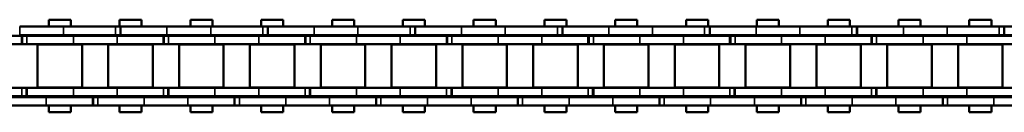
# Model space of a CAD drawing. Extents: x -4624 to 1221, y -7167 to 386.
# Drawn here: x -3375 to -3199, y -4833 to -4816 of the extents above; entities that cross this region are included whole.
import ezdxf

# ---------------------------------------------------------------- set-up
doc = ezdxf.new("R2010")
doc.units = 0
doc.layers.get('0').update_dxf_attribs({"lineweight": 25})
doc.layers.add('Sichtbar (ISO)', color=7, linetype='Continuous', lineweight=50)
doc.layers.add('Sichtbar schmal (ISO)', color=3, linetype='Continuous', lineweight=35)

# ---------------------------------------------------------------- blocks, each defined once
blk = doc.blocks.new('Kette1100_HUB   (SL)')
for p, q in [((7.03, -796.04), (5.53, -796.04)), ((-5.52, -800.95), (-7.02, -800.95)), ((7.03, -821.34), (5.53, -821.34)), ((-5.52, -827.27), (-7.02, -827.27)), ((7.03, -846.64), (5.53, -846.64)), ((-5.52, -853.58), (-7.02, -853.58)), ((7.03, -871.94), (5.53, -871.94)), ((-5.52, -879.89), (-7.02, -879.89)), ((7.03, -897.24), (5.53, -897.24)), ((-5.52, -906.21), (-7.02, -906.21)), ((7.03, -922.54), (5.53, -922.54)), ((-5.52, -932.52), (-7.02, -932.52)), ((7.03, -947.84), (5.53, -947.84)), ((-5.52, -958.83), (-7.02, -958.83))]:
    blk.add_line(p, q)
at = {"layer": 'Sichtbar (ISO)'}
for p, q in [((-5.4, -775.1), (-5.4, -783.39)), ((-3.9, -775.1), (-3.9, -783.39)), ((3.9, -783.38), (3.9, -775.1)), ((5.4, -783.38), (5.4, -775.1)), ((5.53, -787.75), (5.53, -779.94)), ((7.03, -787.75), (7.03, -779.94)), ((-7.02, -783.01), (-7.02, -790.82)), ((-5.52, -783.01), (-5.52, -790.82)), ((-5.4, -783.39), (-3.9, -783.39)), ((-5.4, -783.39), (-5.4, -783.46)), ((-5.4, -783.46), (-3.9, -783.46)), ((-5.4, -784.3), (-5.4, -783.46)), ((-5.4, -784.3), (-5.4, -792.59)), ((-3.9, -783.39), (-3.9, -783.46)), ((-3.9, -784.3), (-3.9, -783.46)), ((-3.9, -784.3), (-3.9, -792.59)), ((3.9, -783.38), (3.9, -784.22)), ((5.4, -784.22), (3.9, -784.22)), ((3.9, -784.29), (3.9, -784.22)), ((3.9, -792.59), (3.9, -784.29)), ((5.4, -784.29), (3.9, -784.29)), ((5.4, -783.38), (5.4, -784.22)), ((5.4, -784.29), (5.4, -784.22)), ((5.4, -792.59), (5.4, -784.29)), ((-3.82, -786.19), (-3.82, -794.14)), ((-3.82, -786.19), (3.83, -786.19)), ((3.83, -786.19), (3.83, -794.14)), ((5.53, -787.75), (5.53, -796.11)), ((7.03, -787.75), (7.03, -796.11)), ((-8.25, -792.14), (-8.25, -788.2)), ((-7.02, -788.2), (-8.25, -788.2)), ((-5.4, -788.2), (-5.52, -788.2)), ((-3.83, -788.2), (-3.9, -788.2)), ((3.9, -788.2), (3.82, -788.2)), ((5.53, -788.2), (5.4, -788.2)), ((8.25, -788.2), (7.03, -788.2)), ((8.25, -792.14), (8.25, -788.2)), ((-7.02, -801.02), (-7.02, -790.82)), ((-5.52, -801.02), (-5.52, -790.82)), ((-7.02, -792.14), (-8.25, -792.14)), ((-5.4, -792.14), (-5.52, -792.14)), ((-5.4, -800.4), (-5.4, -792.59)), ((-3.83, -792.14), (-3.9, -792.14)), ((-3.9, -800.4), (-3.9, -792.59)), ((3.9, -792.14), (3.82, -792.14)), ((3.9, -792.59), (3.9, -800.4)), ((5.53, -792.14), (5.4, -792.14)), ((5.4, -792.59), (5.4, -800.4)), ((8.25, -792.14), (7.03, -792.14)), ((-3.82, -794.14), (3.83, -794.14)), ((5.53, -796.04), (5.53, -796.11)), ((5.53, -796.11), (7.03, -796.11)), ((5.53, -796.95), (5.53, -796.11)), ((7.03, -796.04), (7.03, -796.11)), ((7.03, -796.95), (7.03, -796.11)), ((5.53, -796.95), (5.53, -805.24)), ((7.03, -796.95), (7.03, -805.24)), ((-3.82, -798.84), (-3.82, -806.79)), ((-3.82, -798.84), (3.83, -798.84)), ((3.83, -798.84), (3.83, -806.79)), ((-8.25, -804.79), (-8.25, -800.85)), ((-7.02, -800.85), (-8.25, -800.85)), ((-7.02, -809.32), (-7.02, -801.02)), ((-5.52, -801.02), (-7.02, -801.02)), ((-5.4, -800.85), (-5.52, -800.85)), ((-5.52, -809.32), (-5.52, -801.02)), ((-5.4, -800.4), (-5.4, -808.69)), ((-3.9, -800.4), (-3.9, -808.69)), ((-3.83, -800.85), (-3.9, -800.85)), ((3.9, -800.85), (3.82, -800.85)), ((3.9, -808.68), (3.9, -800.4)), ((5.4, -808.68), (5.4, -800.4)), ((5.53, -800.85), (5.4, -800.85)), ((8.25, -800.85), (7.03, -800.85)), ((8.25, -804.79), (8.25, -800.85)), ((-7.02, -804.79), (-8.25, -804.79)), ((-5.4, -804.79), (-5.52, -804.79)), ((-3.83, -804.79), (-3.9, -804.79)), ((3.9, -804.79), (3.82, -804.79)), ((5.53, -804.79), (5.4, -804.79)), ((5.53, -813.05), (5.53, -805.24)), ((8.25, -804.79), (7.03, -804.79)), ((7.03, -813.05), (7.03, -805.24)), ((-3.82, -806.79), (3.83, -806.79)), ((-5.4, -808.69), (-3.9, -808.69)), ((-5.4, -808.69), (-5.4, -808.76)), ((-5.4, -808.76), (-3.9, -808.76)), ((-5.4, -809.6), (-5.4, -808.76)), ((-3.9, -808.69), (-3.9, -808.76)), ((-3.9, -809.6), (-3.9, -808.76)), ((3.9, -808.68), (3.9, -809.52)), ((5.4, -808.68), (5.4, -809.52)), ((-7.02, -809.32), (-7.02, -817.13)), ((-5.52, -809.32), (-5.52, -817.13)), ((-5.4, -809.6), (-5.4, -817.89)), ((-3.9, -809.6), (-3.9, -817.89)), ((5.4, -809.52), (3.9, -809.52)), ((3.9, -809.59), (3.9, -809.52)), ((3.9, -817.89), (3.9, -809.59)), ((5.4, -809.59), (3.9, -809.59)), ((5.4, -809.59), (5.4, -809.52)), ((5.4, -817.89), (5.4, -809.59)), ((-3.82, -811.49), (-3.82, -819.44)), ((-3.82, -811.49), (3.83, -811.49)), ((3.83, -811.49), (3.83, -819.44)), ((-8.25, -817.44), (-8.25, -813.5)), ((-7.02, -813.5), (-8.25, -813.5)), ((-5.4, -813.5), (-5.52, -813.5)), ((-3.83, -813.5), (-3.9, -813.5)), ((3.9, -813.5), (3.82, -813.5)), ((5.53, -813.5), (5.4, -813.5)), ((5.53, -813.05), (5.53, -821.41)), ((7.03, -813.05), (7.03, -821.41)), ((8.25, -813.5), (7.03, -813.5)), ((8.25, -817.44), (8.25, -813.5)), ((-7.02, -817.44), (-8.25, -817.44)), ((-7.02, -827.34), (-7.02, -817.13)), ((-5.52, -827.34), (-5.52, -817.13)), ((-5.4, -817.44), (-5.52, -817.44)), ((-5.4, -825.7), (-5.4, -817.89)), ((-3.83, -817.44), (-3.9, -817.44)), ((-3.9, -825.7), (-3.9, -817.89)), ((3.9, -817.44), (3.82, -817.44)), ((3.9, -817.89), (3.9, -825.7)), ((5.53, -817.44), (5.4, -817.44)), ((5.4, -817.89), (5.4, -825.7)), ((8.25, -817.44), (7.03, -817.44)), ((-3.82, -819.44), (3.83, -819.44)), ((5.53, -821.34), (5.53, -821.41)), ((5.53, -821.41), (7.03, -821.41)), ((5.53, -822.25), (5.53, -821.41)), ((7.03, -821.34), (7.03, -821.41)), ((7.03, -822.25), (7.03, -821.41)), ((5.53, -822.25), (5.53, -830.54)), ((7.03, -822.25), (7.03, -830.54)), ((-3.82, -824.14), (-3.82, -832.09)), ((-3.82, -824.14), (3.83, -824.14)), ((3.83, -824.14), (3.83, -832.09)), ((-8.25, -830.09), (-8.25, -826.15)), ((-7.02, -826.15), (-8.25, -826.15)), ((-5.4, -826.15), (-5.52, -826.15)), ((-5.4, -825.7), (-5.4, -833.99)), ((-3.9, -825.7), (-3.9, -833.99)), ((-3.83, -826.15), (-3.9, -826.15)), ((3.9, -826.15), (3.82, -826.15)), ((3.9, -833.98), (3.9, -825.7)), ((5.4, -833.98), (5.4, -825.7)), ((5.53, -826.15), (5.4, -826.15)), ((8.25, -826.15), (7.03, -826.15)), ((8.25, -830.09), (8.25, -826.15)), ((-7.02, -835.63), (-7.02, -827.34)), ((-5.52, -827.34), (-7.02, -827.34)), ((-5.52, -835.63), (-5.52, -827.34)), ((-7.02, -830.09), (-8.25, -830.09)), ((-5.4, -830.09), (-5.52, -830.09)), ((-3.83, -830.09), (-3.9, -830.09)), ((3.9, -830.09), (3.82, -830.09)), ((5.53, -830.09), (5.4, -830.09)), ((8.25, -830.09), (7.03, -830.09)), ((5.53, -838.35), (5.53, -830.54)), ((7.03, -838.35), (7.03, -830.54)), ((-3.82, -832.09), (3.83, -832.09)), ((-5.4, -833.99), (-3.9, -833.99)), ((-5.4, -833.99), (-5.4, -834.06)), ((-5.4, -834.06), (-3.9, -834.06)), ((-5.4, -834.9), (-5.4, -834.06)), ((-5.4, -834.9), (-5.4, -843.19)), ((-3.9, -833.99), (-3.9, -834.06)), ((-3.9, -834.9), (-3.9, -834.06)), ((-3.9, -834.9), (-3.9, -843.19)), ((3.9, -833.98), (3.9, -834.82)), ((5.4, -834.82), (3.9, -834.82)), ((3.9, -834.89), (3.9, -834.82)), ((3.9, -843.19), (3.9, -834.89)), ((5.4, -834.89), (3.9, -834.89)), ((5.4, -833.98), (5.4, -834.82)), ((5.4, -834.89), (5.4, -834.82)), ((5.4, -843.19), (5.4, -834.89)), ((-7.02, -835.63), (-7.02, -843.44)), ((-5.52, -835.63), (-5.52, -843.44)), ((-3.82, -836.79), (-3.82, -844.74)), ((-3.82, -836.79), (3.83, -836.79)), ((3.83, -836.79), (3.83, -844.74)), ((-8.25, -842.74), (-8.25, -838.8)), ((-7.02, -838.8), (-8.25, -838.8)), ((-5.4, -838.8), (-5.52, -838.8)), ((-3.83, -838.8), (-3.9, -838.8)), ((3.9, -838.8), (3.82, -838.8)), ((5.53, -838.8), (5.4, -838.8)), ((5.53, -838.35), (5.53, -846.71)), ((7.03, -838.35), (7.03, -846.71)), ((8.25, -838.8), (7.03, -838.8)), ((8.25, -842.74), (8.25, -838.8)), ((-7.02, -842.74), (-8.25, -842.74)), ((-7.02, -853.65), (-7.02, -843.44)), ((-5.4, -842.74), (-5.52, -842.74)), ((-5.52, -853.65), (-5.52, -843.44)), ((-5.4, -851), (-5.4, -843.19)), ((-3.83, -842.74), (-3.9, -842.74)), ((-3.9, -851), (-3.9, -843.19)), ((3.9, -842.74), (3.82, -842.74)), ((3.9, -843.19), (3.9, -851)), ((5.53, -842.74), (5.4, -842.74)), ((5.4, -843.19), (5.4, -851)), ((8.25, -842.74), (7.03, -842.74)), ((-3.82, -844.74), (3.83, -844.74)), ((5.53, -846.64), (5.53, -846.71)), ((5.53, -846.71), (7.03, -846.71)), ((5.53, -847.55), (5.53, -846.71)), ((5.53, -847.55), (5.53, -855.84)), ((7.03, -846.64), (7.03, -846.71)), ((7.03, -847.55), (7.03, -846.71)), ((7.03, -847.55), (7.03, -855.84)), ((-3.82, -849.44), (-3.82, -857.39)), ((-3.82, -849.44), (3.83, -849.44)), ((3.83, -849.44), (3.83, -857.39)), ((-5.4, -851), (-5.4, -859.29)), ((-3.9, -851), (-3.9, -859.29)), ((3.9, -859.28), (3.9, -851)), ((5.4, -859.28), (5.4, -851)), ((-8.25, -855.39), (-8.25, -851.45)), ((-7.02, -851.45), (-8.25, -851.45)), ((-5.4, -851.45), (-5.52, -851.45)), ((-3.83, -851.45), (-3.9, -851.45)), ((3.9, -851.45), (3.82, -851.45)), ((5.53, -851.45), (5.4, -851.45)), ((8.25, -851.45), (7.03, -851.45)), ((8.25, -855.39), (8.25, -851.45)), ((-7.02, -861.95), (-7.02, -853.65)), ((-5.52, -853.65), (-7.02, -853.65)), ((-5.52, -861.95), (-5.52, -853.65)), ((-7.02, -855.39), (-8.25, -855.39)), ((-5.4, -855.39), (-5.52, -855.39)), ((-3.83, -855.39), (-3.9, -855.39)), ((3.9, -855.39), (3.82, -855.39)), ((5.53, -855.39), (5.4, -855.39)), ((5.53, -863.65), (5.53, -855.84)), ((8.25, -855.39), (7.03, -855.39)), ((7.03, -863.65), (7.03, -855.84)), ((-3.82, -857.39), (3.83, -857.39)), ((-5.4, -859.29), (-3.9, -859.29)), ((-5.4, -859.29), (-5.4, -859.36)), ((-5.4, -859.36), (-3.9, -859.36)), ((-5.4, -860.2), (-5.4, -859.36)), ((-3.9, -859.29), (-3.9, -859.36)), ((-3.9, -860.2), (-3.9, -859.36)), ((3.9, -859.28), (3.9, -860.12)), ((5.4, -860.12), (3.9, -860.12)), ((3.9, -860.19), (3.9, -860.12)), ((5.4, -859.28), (5.4, -860.12)), ((5.4, -860.19), (5.4, -860.12)), ((-5.4, -860.2), (-5.4, -868.49)), ((-3.9, -860.2), (-3.9, -868.49)), ((3.9, -868.49), (3.9, -860.19)), ((5.4, -860.19), (3.9, -860.19)), ((5.4, -868.49), (5.4, -860.19)), ((-7.02, -861.95), (-7.02, -869.75)), ((-5.52, -861.95), (-5.52, -869.75)), ((-3.82, -862.09), (-3.82, -870.04)), ((-3.82, -862.09), (3.83, -862.09)), ((3.83, -862.09), (3.83, -870.04)), ((5.53, -863.65), (5.53, -872.01)), ((7.03, -863.65), (7.03, -872.01)), ((-8.25, -868.04), (-8.25, -864.1)), ((-7.02, -864.1), (-8.25, -864.1)), ((-5.4, -864.1), (-5.52, -864.1)), ((-3.83, -864.1), (-3.9, -864.1)), ((3.9, -864.1), (3.82, -864.1)), ((5.53, -864.1), (5.4, -864.1)), ((8.25, -864.1), (7.03, -864.1)), ((8.25, -868.04), (8.25, -864.1)), ((-7.02, -868.04), (-8.25, -868.04)), ((-5.4, -868.04), (-5.52, -868.04)), ((-5.4, -876.3), (-5.4, -868.49)), ((-3.83, -868.04), (-3.9, -868.04)), ((-3.9, -876.3), (-3.9, -868.49)), ((3.9, -868.04), (3.82, -868.04)), ((3.9, -868.49), (3.9, -876.3)), ((5.53, -868.04), (5.4, -868.04)), ((5.4, -868.49), (5.4, -876.3)), ((8.25, -868.04), (7.03, -868.04)), ((-7.02, -879.96), (-7.02, -869.75)), ((-5.52, -879.96), (-5.52, -869.75)), ((-3.82, -870.04), (3.83, -870.04)), ((5.53, -871.94), (5.53, -872.01)), ((5.53, -872.01), (7.03, -872.01)), ((5.53, -872.85), (5.53, -872.01)), ((7.03, -871.94), (7.03, -872.01)), ((7.03, -872.85), (7.03, -872.01)), ((5.53, -872.85), (5.53, -881.14)), ((7.03, -872.85), (7.03, -881.14)), ((-3.82, -874.74), (-3.82, -882.69)), ((-3.82, -874.74), (3.83, -874.74)), ((3.83, -874.74), (3.83, -882.69)), ((-8.25, -880.69), (-8.25, -876.75)), ((-7.02, -876.75), (-8.25, -876.75)), ((-5.4, -876.75), (-5.52, -876.75)), ((-5.4, -876.3), (-5.4, -884.59)), ((-3.9, -876.3), (-3.9, -884.59)), ((-3.83, -876.75), (-3.9, -876.75)), ((3.9, -876.75), (3.82, -876.75)), ((3.9, -884.58), (3.9, -876.3)), ((5.4, -884.58), (5.4, -876.3)), ((5.53, -876.75), (5.4, -876.75)), ((8.25, -876.75), (7.03, -876.75)), ((8.25, -880.69), (8.25, -876.75)), ((-7.02, -880.69), (-8.25, -880.69)), ((-7.02, -888.26), (-7.02, -879.96)), ((-5.52, -879.96), (-7.02, -879.96)), ((-5.52, -888.26), (-5.52, -879.96)), ((-5.4, -880.69), (-5.52, -880.69)), ((-3.83, -880.69), (-3.9, -880.69)), ((3.9, -880.69), (3.82, -880.69)), ((5.53, -880.69), (5.4, -880.69)), ((5.53, -888.95), (5.53, -881.14)), ((8.25, -880.69), (7.03, -880.69)), ((7.03, -888.95), (7.03, -881.14)), ((-3.82, -882.69), (3.83, -882.69)), ((-5.4, -884.59), (-3.9, -884.59)), ((-5.4, -884.59), (-5.4, -884.66)), ((-5.4, -884.66), (-3.9, -884.66)), ((-5.4, -885.5), (-5.4, -884.66)), ((-3.9, -884.59), (-3.9, -884.66)), ((-3.9, -885.5), (-3.9, -884.66)), ((3.9, -884.58), (3.9, -885.42)), ((5.4, -884.58), (5.4, -885.42)), ((-5.4, -885.5), (-5.4, -893.79)), ((-3.9, -885.5), (-3.9, -893.79)), ((5.4, -885.42), (3.9, -885.42)), ((3.9, -885.49), (3.9, -885.42)), ((3.9, -893.79), (3.9, -885.49)), ((5.4, -885.49), (3.9, -885.49)), ((5.4, -885.49), (5.4, -885.42)), ((5.4, -893.79), (5.4, -885.49)), ((-7.02, -888.26), (-7.02, -896.07)), ((-5.52, -888.26), (-5.52, -896.07)), ((-3.82, -887.39), (-3.82, -895.34)), ((-3.82, -887.39), (3.83, -887.39)), ((3.83, -887.39), (3.83, -895.34)), ((-8.25, -893.34), (-8.25, -889.4)), ((-7.02, -889.4), (-8.25, -889.4)), ((-5.4, -889.4), (-5.52, -889.4)), ((-3.83, -889.4), (-3.9, -889.4)), ((3.9, -889.4), (3.82, -889.4)), ((5.53, -889.4), (5.4, -889.4)), ((5.53, -888.95), (5.53, -897.31)), ((7.03, -888.95), (7.03, -897.31)), ((8.25, -889.4), (7.03, -889.4)), ((8.25, -893.34), (8.25, -889.4)), ((-7.02, -893.34), (-8.25, -893.34)), ((-5.4, -893.34), (-5.52, -893.34)), ((-3.83, -893.34), (-3.9, -893.34)), ((3.9, -893.34), (3.82, -893.34)), ((5.53, -893.34), (5.4, -893.34)), ((8.25, -893.34), (7.03, -893.34)), ((-5.4, -901.6), (-5.4, -893.79)), ((-3.9, -901.6), (-3.9, -893.79)), ((3.9, -893.79), (3.9, -901.6)), ((5.4, -893.79), (5.4, -901.6)), ((-7.02, -906.28), (-7.02, -896.07)), ((-5.52, -906.28), (-5.52, -896.07)), ((-3.82, -895.34), (3.83, -895.34)), ((5.53, -897.24), (5.53, -897.31)), ((5.53, -897.31), (7.03, -897.31)), ((5.53, -898.15), (5.53, -897.31)), ((5.53, -898.15), (5.53, -906.44)), ((7.03, -897.24), (7.03, -897.31)), ((7.03, -898.15), (7.03, -897.31)), ((7.03, -898.15), (7.03, -906.44)), ((-3.82, -900.04), (-3.82, -907.99)), ((-3.82, -900.04), (3.83, -900.04)), ((3.83, -900.04), (3.83, -907.99)), ((-8.25, -905.99), (-8.25, -902.05)), ((-7.02, -902.05), (-8.25, -902.05)), ((-5.4, -902.05), (-5.52, -902.05)), ((-5.4, -901.6), (-5.4, -909.89)), ((-3.9, -901.6), (-3.9, -909.89)), ((-3.83, -902.05), (-3.9, -902.05)), ((3.9, -902.05), (3.82, -902.05)), ((3.9, -909.88), (3.9, -901.6)), ((5.4, -909.88), (5.4, -901.6)), ((5.53, -902.05), (5.4, -902.05)), ((8.25, -902.05), (7.03, -902.05)), ((8.25, -905.99), (8.25, -902.05)), ((-7.02, -905.99), (-8.25, -905.99)), ((-7.02, -914.57), (-7.02, -906.28)), ((-5.52, -906.28), (-7.02, -906.28)), ((-5.4, -905.99), (-5.52, -905.99)), ((-5.52, -914.57), (-5.52, -906.28)), ((-3.83, -905.99), (-3.9, -905.99)), ((3.9, -905.99), (3.82, -905.99)), ((5.53, -905.99), (5.4, -905.99)), ((5.53, -914.25), (5.53, -906.44)), ((8.25, -905.99), (7.03, -905.99)), ((7.03, -914.25), (7.03, -906.44)), ((-3.82, -907.99), (3.83, -907.99)), ((-5.4, -909.89), (-3.9, -909.89)), ((-5.4, -909.89), (-5.4, -909.96)), ((-5.4, -909.96), (-3.9, -909.96)), ((-5.4, -910.8), (-5.4, -909.96)), ((-5.4, -910.8), (-5.4, -919.09)), ((-3.9, -909.89), (-3.9, -909.96)), ((-3.9, -910.8), (-3.9, -909.96)), ((-3.9, -910.8), (-3.9, -919.09)), ((3.9, -909.88), (3.9, -910.72)), ((5.4, -910.72), (3.9, -910.72)), ((3.9, -910.79), (3.9, -910.72)), ((3.9, -919.09), (3.9, -910.79)), ((5.4, -910.79), (3.9, -910.79)), ((5.4, -909.88), (5.4, -910.72)), ((5.4, -910.79), (5.4, -910.72)), ((5.4, -919.09), (5.4, -910.79)), ((-3.82, -912.69), (-3.82, -920.64)), ((-3.82, -912.69), (3.83, -912.69)), ((3.83, -912.69), (3.83, -920.64)), ((-7.02, -914.57), (-7.02, -922.38)), ((-5.52, -914.57), (-5.52, -922.38)), ((5.53, -914.25), (5.53, -922.61)), ((7.03, -914.25), (7.03, -922.61)), ((-8.25, -918.64), (-8.25, -914.7)), ((-7.02, -914.7), (-8.25, -914.7)), ((-5.4, -914.7), (-5.52, -914.7)), ((-3.83, -914.7), (-3.9, -914.7)), ((3.9, -914.7), (3.82, -914.7)), ((5.53, -914.7), (5.4, -914.7)), ((8.25, -914.7), (7.03, -914.7)), ((8.25, -918.64), (8.25, -914.7)), ((-7.02, -918.64), (-8.25, -918.64)), ((-5.4, -918.64), (-5.52, -918.64)), ((-5.4, -926.9), (-5.4, -919.09)), ((-3.83, -918.64), (-3.9, -918.64)), ((-3.9, -926.9), (-3.9, -919.09)), ((3.9, -918.64), (3.82, -918.64)), ((3.9, -919.09), (3.9, -926.9)), ((5.53, -918.64), (5.4, -918.64)), ((5.4, -919.09), (5.4, -926.9)), ((8.25, -918.64), (7.03, -918.64)), ((-3.82, -920.64), (3.83, -920.64)), ((-7.02, -932.59), (-7.02, -922.38)), ((-5.52, -932.59), (-5.52, -922.38)), ((5.53, -922.54), (5.53, -922.61)), ((5.53, -922.61), (7.03, -922.61)), ((5.53, -923.45), (5.53, -922.61)), ((5.53, -923.45), (5.53, -931.74)), ((7.03, -922.54), (7.03, -922.61)), ((7.03, -923.45), (7.03, -922.61)), ((7.03, -923.45), (7.03, -931.74)), ((-5.4, -926.9), (-5.4, -935.19)), ((-3.9, -926.9), (-3.9, -935.19)), ((-3.82, -925.34), (-3.82, -933.29)), ((-3.82, -925.34), (3.83, -925.34)), ((3.83, -925.34), (3.83, -933.29)), ((3.9, -935.18), (3.9, -926.9)), ((5.4, -935.18), (5.4, -926.9)), ((-8.25, -931.29), (-8.25, -927.35)), ((-7.02, -927.35), (-8.25, -927.35)), ((-5.4, -927.35), (-5.52, -927.35)), ((-3.83, -927.35), (-3.9, -927.35)), ((3.9, -927.35), (3.82, -927.35)), ((5.53, -927.35), (5.4, -927.35)), ((8.25, -927.35), (7.03, -927.35)), ((8.25, -931.29), (8.25, -927.35)), ((-7.02, -931.29), (-8.25, -931.29)), ((-5.4, -931.29), (-5.52, -931.29)), ((-3.83, -931.29), (-3.9, -931.29)), ((3.9, -931.29), (3.82, -931.29)), ((5.53, -931.29), (5.4, -931.29)), ((5.53, -939.55), (5.53, -931.74)), ((8.25, -931.29), (7.03, -931.29)), ((7.03, -939.55), (7.03, -931.74)), ((-7.02, -940.89), (-7.02, -932.59)), ((-5.52, -932.59), (-7.02, -932.59)), ((-5.52, -940.89), (-5.52, -932.59)), ((-3.82, -933.29), (3.83, -933.29)), ((-5.4, -935.19), (-3.9, -935.19)), ((-5.4, -935.19), (-5.4, -935.26)), ((-5.4, -935.26), (-3.9, -935.26)), ((-5.4, -936.1), (-5.4, -935.26)), ((-3.9, -935.19), (-3.9, -935.26)), ((-3.9, -936.1), (-3.9, -935.26)), ((3.9, -935.18), (3.9, -936.02)), ((5.4, -935.18), (5.4, -936.02)), ((-5.4, -936.1), (-5.4, -944.39)), ((-3.9, -936.1), (-3.9, -944.39)), ((5.4, -936.02), (3.9, -936.02)), ((3.9, -936.09), (3.9, -936.02)), ((3.9, -944.39), (3.9, -936.09)), ((5.4, -936.09), (3.9, -936.09)), ((5.4, -936.09), (5.4, -936.02)), ((5.4, -944.39), (5.4, -936.09)), ((-3.82, -937.99), (-3.82, -945.94)), ((-3.82, -937.99), (3.83, -937.99)), ((3.83, -937.99), (3.83, -945.94)), ((-8.25, -943.94), (-8.25, -940)), ((-7.02, -940), (-8.25, -940)), ((-7.02, -940.89), (-7.02, -948.69)), ((-5.4, -940), (-5.52, -940)), ((-5.52, -940.89), (-5.52, -948.69)), ((-3.83, -940), (-3.9, -940)), ((3.9, -940), (3.82, -940)), ((5.53, -940), (5.4, -940)), ((5.53, -939.55), (5.53, -947.91)), ((7.03, -939.55), (7.03, -947.91)), ((8.25, -940), (7.03, -940)), ((8.25, -943.94), (8.25, -940)), ((-7.02, -943.94), (-8.25, -943.94)), ((-5.4, -943.94), (-5.52, -943.94)), ((-5.4, -952.2), (-5.4, -944.39)), ((-3.83, -943.94), (-3.9, -943.94)), ((-3.9, -952.2), (-3.9, -944.39)), ((3.9, -943.94), (3.82, -943.94)), ((3.9, -944.39), (3.9, -952.2)), ((5.53, -943.94), (5.4, -943.94)), ((5.4, -944.39), (5.4, -952.2)), ((8.25, -943.94), (7.03, -943.94)), ((-3.82, -945.94), (3.83, -945.94)), ((5.53, -947.84), (5.53, -947.91)), ((5.53, -947.91), (7.03, -947.91)), ((5.53, -948.75), (5.53, -947.91)), ((7.03, -947.84), (7.03, -947.91)), ((7.03, -948.75), (7.03, -947.91)), ((-7.02, -958.9), (-7.02, -948.69)), ((-5.52, -958.9), (-5.52, -948.69)), ((5.53, -948.75), (5.53, -957.04)), ((7.03, -948.75), (7.03, -957.04)), ((-3.82, -950.64), (-3.82, -958.59)), ((-3.82, -950.64), (3.83, -950.64)), ((3.83, -950.64), (3.83, -958.59)), ((-8.25, -956.59), (-8.25, -952.65)), ((-7.02, -952.65), (-8.25, -952.65)), ((-5.4, -952.65), (-5.52, -952.65)), ((-5.4, -952.2), (-5.4, -960.49)), ((-3.9, -952.2), (-3.9, -960.49)), ((-3.83, -952.65), (-3.9, -952.65)), ((3.9, -952.65), (3.82, -952.65)), ((3.9, -960.48), (3.9, -952.2)), ((5.4, -960.48), (5.4, -952.2)), ((5.53, -952.65), (5.4, -952.65)), ((8.25, -952.65), (7.03, -952.65)), ((8.25, -956.59), (8.25, -952.65)), ((-7.02, -956.59), (-8.25, -956.59)), ((-5.4, -956.59), (-5.52, -956.59)), ((-3.83, -956.59), (-3.9, -956.59)), ((3.9, -956.59), (3.82, -956.59)), ((5.53, -956.59), (5.4, -956.59)), ((8.25, -956.59), (7.03, -956.59)), ((-3.82, -958.59), (3.83, -958.59)), ((5.53, -964.85), (5.53, -957.04)), ((7.03, -964.85), (7.03, -957.04)), ((-7.02, -967.2), (-7.02, -958.9)), ((-5.52, -958.9), (-7.02, -958.9)), ((-5.52, -967.2), (-5.52, -958.9))]:
    blk.add_line(p, q, dxfattribs=at)
at = {"layer": 'Sichtbar schmal (ISO)'}
for p, q in [((-5.52, -783.01), (-7.02, -783.01)), ((-5.4, -784.3), (-3.9, -784.3)), ((5.4, -783.38), (3.9, -783.38)), ((5.53, -787.75), (7.03, -787.75)), ((-5.52, -790.82), (-7.02, -790.82)), ((-5.4, -792.59), (-3.9, -792.59)), ((5.4, -792.59), (3.9, -792.59)), ((5.53, -796.95), (7.03, -796.95)), ((-5.52, -800.12), (-7.02, -800.12)), ((-5.4, -800.4), (-3.9, -800.4)), ((5.4, -800.4), (3.9, -800.4)), ((5.53, -805.24), (7.03, -805.24)), ((5.4, -808.68), (3.9, -808.68)), ((-5.52, -809.32), (-7.02, -809.32)), ((-5.4, -809.6), (-3.9, -809.6)), ((5.53, -813.05), (7.03, -813.05)), ((-5.52, -817.13), (-7.02, -817.13)), ((-5.4, -817.89), (-3.9, -817.89)), ((5.4, -817.89), (3.9, -817.89)), ((5.53, -822.25), (7.03, -822.25)), ((-5.52, -826.43), (-7.02, -826.43)), ((-5.4, -825.7), (-3.9, -825.7)), ((5.4, -825.7), (3.9, -825.7)), ((5.53, -830.54), (7.03, -830.54)), ((-5.4, -834.9), (-3.9, -834.9)), ((5.4, -833.98), (3.9, -833.98)), ((-5.52, -835.63), (-7.02, -835.63)), ((5.53, -838.35), (7.03, -838.35)), ((-5.52, -843.44), (-7.02, -843.44)), ((-5.4, -843.19), (-3.9, -843.19)), ((5.4, -843.19), (3.9, -843.19)), ((5.53, -847.55), (7.03, -847.55)), ((-5.4, -851), (-3.9, -851)), ((5.4, -851), (3.9, -851)), ((-5.52, -852.74), (-7.02, -852.74)), ((5.53, -855.84), (7.03, -855.84)), ((5.4, -859.28), (3.9, -859.28)), ((-5.4, -860.2), (-3.9, -860.2)), ((-5.52, -861.95), (-7.02, -861.95)), ((5.53, -863.65), (7.03, -863.65)), ((-5.4, -868.49), (-3.9, -868.49)), ((5.4, -868.49), (3.9, -868.49)), ((-5.52, -869.75), (-7.02, -869.75)), ((5.53, -872.85), (7.03, -872.85)), ((-5.4, -876.3), (-3.9, -876.3)), ((5.4, -876.3), (3.9, -876.3)), ((-5.52, -879.06), (-7.02, -879.06)), ((5.53, -881.14), (7.03, -881.14)), ((5.4, -884.58), (3.9, -884.58)), ((-5.4, -885.5), (-3.9, -885.5)), ((-5.52, -888.26), (-7.02, -888.26)), ((5.53, -888.95), (7.03, -888.95)), ((-5.4, -893.79), (-3.9, -893.79)), ((5.4, -893.79), (3.9, -893.79)), ((-5.52, -896.07), (-7.02, -896.07)), ((5.53, -898.15), (7.03, -898.15)), ((-5.4, -901.6), (-3.9, -901.6)), ((5.4, -901.6), (3.9, -901.6)), ((-5.52, -905.37), (-7.02, -905.37)), ((5.53, -906.44), (7.03, -906.44)), ((-5.4, -910.8), (-3.9, -910.8)), ((5.4, -909.88), (3.9, -909.88)), ((-5.52, -914.57), (-7.02, -914.57)), ((5.53, -914.25), (7.03, -914.25)), ((-5.4, -919.09), (-3.9, -919.09)), ((5.4, -919.09), (3.9, -919.09)), ((-5.52, -922.38), (-7.02, -922.38)), ((5.53, -923.45), (7.03, -923.45)), ((-5.4, -926.9), (-3.9, -926.9)), ((5.4, -926.9), (3.9, -926.9)), ((-5.52, -931.68), (-7.02, -931.68)), ((5.53, -931.74), (7.03, -931.74)), ((5.4, -935.18), (3.9, -935.18)), ((-5.4, -936.1), (-3.9, -936.1)), ((-5.52, -940.89), (-7.02, -940.89)), ((5.53, -939.55), (7.03, -939.55)), ((-5.4, -944.39), (-3.9, -944.39)), ((5.4, -944.39), (3.9, -944.39)), ((-5.52, -948.69), (-7.02, -948.69)), ((5.53, -948.75), (7.03, -948.75)), ((-5.4, -952.2), (-3.9, -952.2)), ((5.4, -952.2), (3.9, -952.2)), ((-5.52, -957.99), (-7.02, -957.99)), ((5.53, -957.04), (7.03, -957.04))]:
    blk.add_line(p, q, dxfattribs=at)
blk = doc.blocks.new('KAx4-1100_l_HUB   (SR)')
at = {"xscale": -1}
blk.add_blockref('Kette1100_HUB   (SL)', (-3.85, 1147.1), dxfattribs=at)

msp = doc.modelspace()

# ---------------------------------------------------------------- block references
at = {"rotation": 90}
msp.add_blockref('KAx4-1100_l_HUB   (SR)', (-3010.572, -4820.733), dxfattribs=at)

doc.saveas('drawing.dxf')
